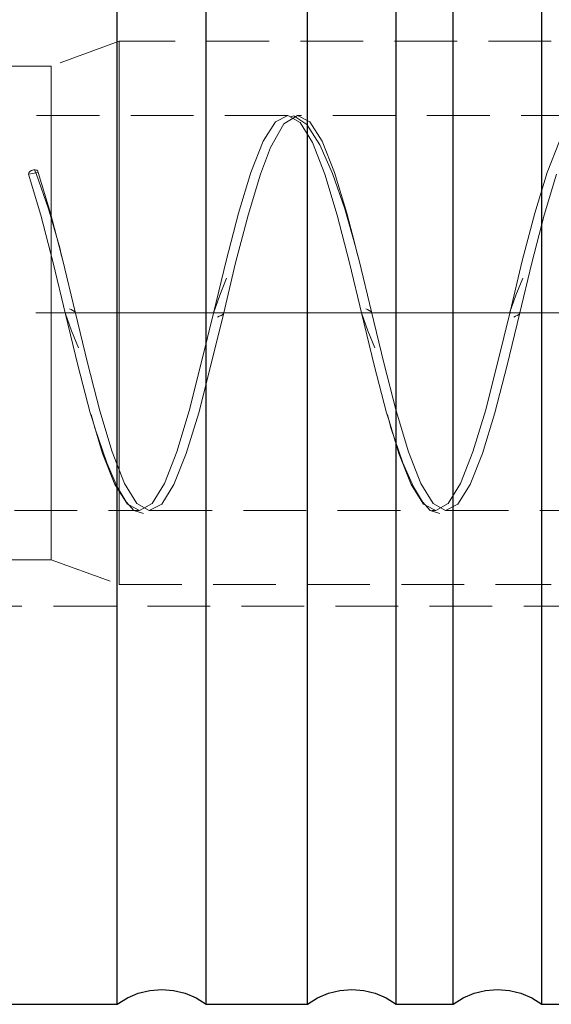
# Model space of a CAD drawing. Extents: x 13 to 827, y 18 to 576.
# Drawn here: x 553 to 583, y 307 to 363 of the extents above; entities that cross this region are included whole.
import ezdxf

# ---------------------------------------------------------------- set-up
doc = ezdxf.new("R2010")
doc.units = 0
doc.header["$MEASUREMENT"] = 0
for name, pattern in [('AI-Linetype-0', [54, 43.200001, -3.6, 3.6, -3.6]), ('AI-Linetype-11', [5.4, 3.6, -1.8]), ('AI-Linetype-12', [5.4, 3.6, -1.8]), ('AI-Linetype-18', [5.4, 3.6, -1.8]), ('AI-Linetype-19', [5.4, 3.6, -1.8]), ('AI-Linetype-20', [5.4, 3.6, -1.8]), ('AI-Linetype-21', [5.4, 3.6, -1.8]), ('AI-Linetype-217', [5.4, 3.6, -1.8]), ('AI-Linetype-218', [5.4, 3.6, -1.8]), ('AI-Linetype-219', [5.4, 3.6, -1.8]), ('AI-Linetype-220', [5.4, 3.6, -1.8]), ('AI-Linetype-225', [5.4, 3.6, -1.8]), ('AI-Linetype-226', [5.4, 3.6, -1.8]), ('AI-Linetype-230', [5.4, 3.6, -1.8]), ('AI-Linetype-231', [5.4, 3.6, -1.8]), ('AI-Linetype-233', [5.4, 3.6, -1.8]), ('AI-Linetype-234', [5.4, 3.6, -1.8]), ('AI-Linetype-236', [5.4, 3.6, -1.8]), ('AI-Linetype-237', [5.4, 3.6, -1.8]), ('AI-Linetype-239', [5.4, 3.6, -1.8]), ('AI-Linetype-240', [5.4, 3.6, -1.8]), ('AI-Linetype-242', [5.4, 3.6, -1.8]), ('AI-Linetype-243', [5.4, 3.6, -1.8]), ('AI-Linetype-245', [5.4, 3.6, -1.8]), ('AI-Linetype-246', [5.4, 3.6, -1.8]), ('AI-Linetype-253', [5.4, 3.6, -1.8]), ('AI-Linetype-254', [5.4, 3.6, -1.8]), ('AI-Linetype-259', [5.4, 3.6, -1.8]), ('AI-Linetype-260', [5.4, 3.6, -1.8]), ('AI-Linetype-261', [5.4, 3.6, -1.8]), ('AI-Linetype-289', [5.4, 3.6, -1.8])]:
    doc.linetypes.add(name, pattern=pattern)
doc.layers.add('Ebene 1', color=7, linetype='Continuous', lineweight=0)

msp = doc.modelspace()

# ---------------------------------------------------------------- linework, layer by layer
at = {"layer": 'Ebene 1', "color": 18, "linetype": 'AI-Linetype-219', "lineweight": 18, "true_color": 0x000000}
msp.add_line((558.52, 362.201), (554.626, 360.784), dxfattribs=at)
at = {"layer": 'Ebene 1', "color": 18, "linetype": 'AI-Linetype-218', "lineweight": 18, "true_color": 0x000000}
msp.add_line((583.329, 362.201), (558.52, 362.201), dxfattribs=at)
at = {"layer": 'Ebene 1', "color": 18, "linetype": 'AI-Linetype-226', "lineweight": 18, "true_color": 0x000000}
msp.add_line((554.626, 360.783), (540.834, 360.783), dxfattribs=at)
at = {"layer": 'Ebene 1', "color": 18, "linetype": 'AI-Linetype-253', "lineweight": 18, "true_color": 0x000000}
msp.add_line((568.184, 357.949), (530.918, 357.949), dxfattribs=at)
at = {"layer": 'Ebene 1', "color": 18, "linetype": 'AI-Linetype-254', "lineweight": 18, "true_color": 0x000000}
msp.add_line((585.192, 357.949), (568.767, 357.949), dxfattribs=at)
at = {"layer": 'Ebene 1', "color": 18, "linetype": 'AI-Linetype-21', "lineweight": 18, "true_color": 0x000000}
msp.add_line((553.32, 354.581), (553.871, 354.674), dxfattribs=at)
at = {"layer": 'Ebene 1', "color": 208, "linetype": 'AI-Linetype-0', "lineweight": 18, "true_color": 0x400040}
msp.add_line((229.737, 346.61), (627.296, 346.61), dxfattribs=at)
at = {"layer": 'Ebene 1', "color": 18, "linetype": 'AI-Linetype-261', "lineweight": 18, "true_color": 0x000000}
msp.add_line((530.918, 335.272), (559.68, 335.272), dxfattribs=at)
at = {"layer": 'Ebene 1', "color": 18, "linetype": 'AI-Linetype-260', "lineweight": 18, "true_color": 0x000000}
msp.add_line((560.263, 335.272), (576.688, 335.272), dxfattribs=at)
at = {"layer": 'Ebene 1', "color": 18, "linetype": 'AI-Linetype-259', "lineweight": 18, "true_color": 0x000000}
msp.add_line((577.271, 335.272), (593.696, 335.272), dxfattribs=at)
at = {"layer": 'Ebene 1', "color": 18, "linetype": 'AI-Linetype-225', "lineweight": 18, "true_color": 0x000000}
msp.add_line((540.834, 332.437), (554.626, 332.437), dxfattribs=at)
at = {"layer": 'Ebene 1', "color": 18, "linetype": 'AI-Linetype-220', "lineweight": 18, "true_color": 0x000000}
msp.add_line((554.626, 332.437), (558.52, 331.02), dxfattribs=at)
at = {"layer": 'Ebene 1', "color": 18, "linetype": 'AI-Linetype-217', "lineweight": 18, "true_color": 0x000000}
msp.add_line((558.52, 331.02), (583.329, 331.02), dxfattribs=at)
at = {"layer": 'Ebene 1', "color": 18, "linetype": 'AI-Linetype-289', "lineweight": 18, "true_color": 0x000000}
msp.add_line((549.343, 329.772), (606.036, 329.772), dxfattribs=at)
at = {"layer": 'Ebene 1', "color": 18, "linetype": 'AI-Linetype-11', "lineweight": 18, "true_color": 0x000000}
msp.add_lwpolyline([(558.52, 344.391), (558.52, 346.61), (558.52, 348.829), (558.52, 351.002), (558.52, 353.086), (558.52, 355.039), (558.52, 356.819), (558.52, 358.392), (558.52, 359.725), (558.52, 360.791), (558.52, 361.569), (558.52, 362.042), (558.52, 362.2), (558.52, 362.042), (558.52, 361.569), (558.52, 360.791), (558.52, 359.725), (558.52, 358.392), (558.52, 356.819), (558.52, 355.039), (558.52, 353.086), (558.52, 351.002), (558.52, 348.829), (558.52, 346.61), (558.52, 344.391), (558.52, 342.217), (558.52, 340.133), (558.52, 338.181), (558.52, 336.4), (558.52, 334.827), (558.52, 333.494), (558.52, 332.428), (558.52, 331.651), (558.52, 331.178), (558.52, 331.019), (558.52, 331.178), (558.52, 331.651), (558.52, 332.428), (558.52, 333.494), (558.52, 334.827), (558.52, 336.4), (558.52, 338.181), (558.52, 340.133), (558.52, 342.217), (558.52, 344.391)], dxfattribs=at)
at = {"layer": 'Ebene 1', "color": 18, "linetype": 'AI-Linetype-12', "lineweight": 18, "true_color": 0x000000}
msp.add_lwpolyline([(554.626, 344.498), (554.626, 346.61), (554.626, 348.723), (554.626, 350.788), (554.626, 352.76), (554.626, 354.594), (554.626, 356.251), (554.626, 357.691), (554.626, 358.885), (554.626, 359.804), (554.626, 360.428), (554.626, 360.744), (554.626, 360.784), (554.626, 360.744), (554.626, 360.428), (554.626, 359.804), (554.626, 358.885), (554.626, 357.691), (554.626, 356.251), (554.626, 354.594), (554.626, 352.76), (554.626, 350.788), (554.626, 348.723), (554.626, 346.61), (554.626, 344.498), (554.626, 342.433), (554.626, 340.461), (554.626, 338.626), (554.626, 336.97), (554.626, 335.529), (554.626, 334.336), (554.626, 333.417), (554.626, 332.793), (554.626, 332.477), (554.626, 332.437), (554.626, 332.477), (554.626, 332.793), (554.626, 333.417), (554.626, 334.336), (554.626, 335.529), (554.626, 336.97), (554.626, 338.626), (554.626, 340.461), (554.626, 342.433), (554.626, 344.498)], dxfattribs=at)
at = {"layer": 'Ebene 1', "color": 18, "linetype": 'AI-Linetype-18', "lineweight": 18, "true_color": 0x000000}
msp.add_lwpolyline([(553.32, 354.581), (554.03, 352.221), (554.734, 349.485), (555.449, 346.54), (556.152, 343.615), (556.865, 340.882), (557.005, 340.42), (557.572, 338.546), (558.279, 336.759), (558.992, 335.64), (559.068, 335.6), (559.695, 335.272), (560.409, 335.676), (561.114, 336.823), (561.824, 338.639), (562.534, 340.999), (563.238, 343.735), (563.953, 346.68), (564.656, 349.605), (565.369, 352.339), (566.076, 354.674), (566.783, 356.461), (567.496, 357.58), (568.199, 357.948), (568.913, 357.544), (569.618, 356.397), (570.328, 354.581), (571.038, 352.221), (571.742, 349.485), (572.457, 346.54), (573.16, 343.615), (573.873, 340.882), (574.013, 340.42), (574.58, 338.546), (575.287, 336.759), (575.999, 335.64), (576.076, 335.6), (576.703, 335.272), (577.417, 335.676), (578.122, 336.823), (578.832, 338.639), (579.542, 340.999), (580.246, 343.735), (580.961, 346.68), (581.664, 349.605), (582.377, 352.339), (583.084, 354.674), (583.791, 356.461)], dxfattribs=at)
at = {"layer": 'Ebene 1', "color": 18, "linetype": 'AI-Linetype-19', "lineweight": 18, "true_color": 0x000000}
msp.add_lwpolyline([(583.635, 354.581), (582.928, 352.224), (582.215, 349.478), (581.512, 346.548), (580.797, 343.608), (580.093, 340.885), (579.383, 338.546), (578.673, 336.757), (577.968, 335.642), (577.254, 335.272), (576.551, 335.674), (575.838, 336.825), (575.131, 338.639), (574.424, 340.995), (573.711, 343.742), (573.008, 346.672), (572.294, 349.612), (572.185, 350.032), (572.026, 350.646), (571.589, 352.335), (570.879, 354.674), (570.169, 356.463), (569.465, 357.578), (568.75, 357.948), (567.978, 357.467), (567.201, 356.099), (566.627, 354.581), (565.92, 352.224), (565.207, 349.478), (564.504, 346.548), (563.79, 343.608), (563.085, 340.885), (562.375, 338.546), (561.665, 336.757), (560.961, 335.642), (560.246, 335.272), (559.543, 335.674), (558.83, 336.825), (558.123, 338.639), (557.416, 340.995), (556.704, 343.742), (556, 346.672), (555.286, 349.612), (554.581, 352.335), (553.871, 354.674)], dxfattribs=at)
at = {"layer": 'Ebene 1', "color": 18, "linetype": 'AI-Linetype-233', "lineweight": 18, "true_color": 0x000000}
msp.add_lwpolyline([(572.222, 349.869), (572.113, 350.34), (571.473, 352.578), (570.763, 354.605), (570.05, 356.269), (569.296, 357.436), (568.544, 357.932), (568.356, 357.87)], dxfattribs=at)
at = {"layer": 'Ebene 1', "color": 18, "linetype": 'AI-Linetype-20', "lineweight": 18, "true_color": 0x000000}
msp.add_lwpolyline([(553.871, 354.674), (553.85, 354.747), (553.79, 354.802), (553.701, 354.831), (553.595, 354.828), (553.49, 354.795), (553.4, 354.736), (553.341, 354.661), (553.32, 354.581)], dxfattribs=at)
at = {"layer": 'Ebene 1', "color": 18, "linetype": 'AI-Linetype-234', "lineweight": 18, "true_color": 0x000000}
msp.add_lwpolyline([(555.215, 349.869), (555.106, 350.34), (554.466, 352.578), (553.756, 354.605), (553.668, 354.827)], dxfattribs=at)
at = {"layer": 'Ebene 1', "color": 18, "linetype": 'AI-Linetype-240', "lineweight": 18, "true_color": 0x000000}
msp.add_lwpolyline([(564.691, 348.606), (564.293, 347.639), (563.947, 346.658)], dxfattribs=at)
at = {"layer": 'Ebene 1', "color": 18, "linetype": 'AI-Linetype-239', "lineweight": 18, "true_color": 0x000000}
msp.add_lwpolyline([(581.699, 348.606), (581.301, 347.639), (580.955, 346.658)], dxfattribs=at)
at = {"layer": 'Ebene 1', "color": 18, "linetype": 'AI-Linetype-246', "lineweight": 18, "true_color": 0x000000}
msp.add_lwpolyline([(555.443, 346.562), (555.789, 345.581), (556.187, 344.614)], dxfattribs=at)
at = {"layer": 'Ebene 1', "color": 18, "linetype": 'AI-Linetype-243', "lineweight": 18, "true_color": 0x000000}
msp.add_lwpolyline([(556.008, 346.638), (555.991, 346.67), (555.959, 346.699), (555.865, 346.751), (555.76, 346.801), (555.666, 346.853)], dxfattribs=at)
at = {"layer": 'Ebene 1', "color": 18, "linetype": 'AI-Linetype-237', "lineweight": 18, "true_color": 0x000000}
msp.add_lwpolyline([(564.171, 346.368), (564.265, 346.42), (564.369, 346.47), (564.464, 346.522), (564.496, 346.551), (564.512, 346.583)], dxfattribs=at)
at = {"layer": 'Ebene 1', "color": 18, "linetype": 'AI-Linetype-245', "lineweight": 18, "true_color": 0x000000}
msp.add_lwpolyline([(572.451, 346.562), (572.797, 345.581), (573.195, 344.614)], dxfattribs=at)
at = {"layer": 'Ebene 1', "color": 18, "linetype": 'AI-Linetype-242', "lineweight": 18, "true_color": 0x000000}
msp.add_lwpolyline([(573.016, 346.638), (572.999, 346.67), (572.967, 346.699), (572.873, 346.751), (572.768, 346.801), (572.674, 346.853)], dxfattribs=at)
at = {"layer": 'Ebene 1', "color": 18, "linetype": 'AI-Linetype-236', "lineweight": 18, "true_color": 0x000000}
msp.add_lwpolyline([(581.178, 346.368), (581.272, 346.42), (581.376, 346.47), (581.471, 346.522), (581.503, 346.551), (581.52, 346.583)], dxfattribs=at)
at = {"layer": 'Ebene 1', "color": 18, "linetype": 'AI-Linetype-231', "lineweight": 18, "true_color": 0x000000}
msp.add_lwpolyline([(556.909, 340.777), (557.115, 340.006), (557.804, 338.012), (558.41, 336.634), (558.924, 335.763), (559.366, 335.262), (559.919, 335.107)], dxfattribs=at)
at = {"layer": 'Ebene 1', "color": 18, "linetype": 'AI-Linetype-230', "lineweight": 18, "true_color": 0x000000}
msp.add_lwpolyline([(573.917, 340.777), (574.123, 340.006), (574.812, 338.012), (575.418, 336.634), (575.932, 335.763), (576.374, 335.262), (576.927, 335.107)], dxfattribs=at)
at = {"layer": 'Ebene 1', "color": 18, "lineweight": 25, "true_color": 0x000000}
for points, knots in [([(558.414, 346.611), (558.414, 346.611), (558.414, 350.168), (558.414, 350.168), (558.414, 350.168), (558.414, 353.697), (558.414, 353.697), (558.414, 353.697), (558.414, 357.168), (558.414, 357.168), (558.414, 357.168), (558.414, 360.555), (558.414, 360.555), (558.414, 360.555), (558.414, 363.829), (558.414, 363.829), (558.414, 363.829), (558.414, 366.965), (558.414, 366.965), (558.414, 366.965), (558.414, 369.937), (558.414, 369.937), (558.414, 369.937), (558.414, 372.721), (558.414, 372.721), (558.414, 372.721), (558.414, 375.295), (558.414, 375.295), (558.414, 375.295), (558.414, 377.638), (558.414, 377.638), (558.414, 377.638), (558.414, 379.731), (558.414, 379.731), (558.414, 379.731), (558.414, 381.557), (558.414, 381.557), (558.414, 381.557), (558.414, 383.102), (558.414, 383.102), (558.414, 383.102), (558.414, 384.353), (558.414, 384.353), (558.414, 384.353), (558.414, 385.301), (558.414, 385.301), (558.414, 385.301), (558.414, 385.936), (558.414, 385.936), (558.414, 385.936), (558.414, 386.256), (558.414, 386.256), (558.414, 386.256), (558.414, 386.296), (558.414, 386.296)], [0, 0, 0, 0, 1, 1, 1, 2, 2, 2, 3, 3, 3, 4, 4, 4, 5, 5, 5, 6, 6, 6, 7, 7, 7, 8, 8, 8, 9, 9, 9, 10, 10, 10, 11, 11, 11, 12, 12, 12, 13, 13, 13, 14, 14, 14, 15, 15, 15, 16, 16, 16, 17, 17, 17, 18, 18, 18, 18]), ([(563.516, 346.611), (563.516, 346.611), (563.516, 350.168), (563.516, 350.168), (563.516, 350.168), (563.516, 353.697), (563.516, 353.697), (563.516, 353.697), (563.516, 357.168), (563.516, 357.168), (563.516, 357.168), (563.516, 360.555), (563.516, 360.555), (563.516, 360.555), (563.516, 363.829), (563.516, 363.829), (563.516, 363.829), (563.516, 366.965), (563.516, 366.965), (563.516, 366.965), (563.516, 369.937), (563.516, 369.937), (563.516, 369.937), (563.516, 372.721), (563.516, 372.721), (563.516, 372.721), (563.516, 375.295), (563.516, 375.295), (563.516, 375.295), (563.516, 377.638), (563.516, 377.638), (563.516, 377.638), (563.516, 379.731), (563.516, 379.731), (563.516, 379.731), (563.516, 381.557), (563.516, 381.557), (563.516, 381.557), (563.516, 383.102), (563.516, 383.102), (563.516, 383.102), (563.516, 384.353), (563.516, 384.353), (563.516, 384.353), (563.516, 385.301), (563.516, 385.301), (563.516, 385.301), (563.516, 385.936), (563.516, 385.936), (563.516, 385.936), (563.516, 386.256), (563.516, 386.256), (563.516, 386.256), (563.516, 386.296), (563.516, 386.296)], [0, 0, 0, 0, 1, 1, 1, 2, 2, 2, 3, 3, 3, 4, 4, 4, 5, 5, 5, 6, 6, 6, 7, 7, 7, 8, 8, 8, 9, 9, 9, 10, 10, 10, 11, 11, 11, 12, 12, 12, 13, 13, 13, 14, 14, 14, 15, 15, 15, 16, 16, 16, 17, 17, 17, 18, 18, 18, 18]), ([(569.327, 346.611), (569.327, 346.611), (569.327, 350.168), (569.327, 350.168), (569.327, 350.168), (569.327, 353.697), (569.327, 353.697), (569.327, 353.697), (569.327, 357.168), (569.327, 357.168), (569.327, 357.168), (569.327, 360.555), (569.327, 360.555), (569.327, 360.555), (569.327, 363.829), (569.327, 363.829), (569.327, 363.829), (569.327, 366.965), (569.327, 366.965), (569.327, 366.965), (569.327, 369.937), (569.327, 369.937), (569.327, 369.937), (569.327, 372.721), (569.327, 372.721), (569.327, 372.721), (569.327, 375.295), (569.327, 375.295), (569.327, 375.295), (569.327, 377.638), (569.327, 377.638), (569.327, 377.638), (569.327, 379.731), (569.327, 379.731), (569.327, 379.731), (569.327, 381.557), (569.327, 381.557), (569.327, 381.557), (569.327, 383.102), (569.327, 383.102), (569.327, 383.102), (569.327, 384.353), (569.327, 384.353), (569.327, 384.353), (569.327, 385.301), (569.327, 385.301), (569.327, 385.301), (569.327, 385.936), (569.327, 385.936), (569.327, 385.936), (569.327, 386.256), (569.327, 386.256), (569.327, 386.256), (569.327, 386.296), (569.327, 386.296)], [0, 0, 0, 0, 1, 1, 1, 2, 2, 2, 3, 3, 3, 4, 4, 4, 5, 5, 5, 6, 6, 6, 7, 7, 7, 8, 8, 8, 9, 9, 9, 10, 10, 10, 11, 11, 11, 12, 12, 12, 13, 13, 13, 14, 14, 14, 15, 15, 15, 16, 16, 16, 17, 17, 17, 18, 18, 18, 18]), ([(574.429, 346.611), (574.429, 346.611), (574.429, 350.168), (574.429, 350.168), (574.429, 350.168), (574.429, 353.697), (574.429, 353.697), (574.429, 353.697), (574.429, 357.168), (574.429, 357.168), (574.429, 357.168), (574.429, 360.555), (574.429, 360.555), (574.429, 360.555), (574.429, 363.829), (574.429, 363.829), (574.429, 363.829), (574.429, 366.965), (574.429, 366.965), (574.429, 366.965), (574.429, 369.937), (574.429, 369.937), (574.429, 369.937), (574.429, 372.721), (574.429, 372.721), (574.429, 372.721), (574.429, 375.295), (574.429, 375.295), (574.429, 375.295), (574.429, 377.638), (574.429, 377.638), (574.429, 377.638), (574.429, 379.731), (574.429, 379.731), (574.429, 379.731), (574.429, 381.557), (574.429, 381.557), (574.429, 381.557), (574.429, 383.102), (574.429, 383.102), (574.429, 383.102), (574.429, 384.353), (574.429, 384.353), (574.429, 384.353), (574.429, 385.301), (574.429, 385.301), (574.429, 385.301), (574.429, 385.936), (574.429, 385.936), (574.429, 385.936), (574.429, 386.256), (574.429, 386.256), (574.429, 386.256), (574.429, 386.296), (574.429, 386.296)], [0, 0, 0, 0, 1, 1, 1, 2, 2, 2, 3, 3, 3, 4, 4, 4, 5, 5, 5, 6, 6, 6, 7, 7, 7, 8, 8, 8, 9, 9, 9, 10, 10, 10, 11, 11, 11, 12, 12, 12, 13, 13, 13, 14, 14, 14, 15, 15, 15, 16, 16, 16, 17, 17, 17, 18, 18, 18, 18]), ([(577.689, 346.611), (577.689, 346.611), (577.689, 350.168), (577.689, 350.168), (577.689, 350.168), (577.689, 353.697), (577.689, 353.697), (577.689, 353.697), (577.689, 357.168), (577.689, 357.168), (577.689, 357.168), (577.689, 360.555), (577.689, 360.555), (577.689, 360.555), (577.689, 363.829), (577.689, 363.829), (577.689, 363.829), (577.689, 366.965), (577.689, 366.965), (577.689, 366.965), (577.689, 369.937), (577.689, 369.937), (577.689, 369.937), (577.689, 372.721), (577.689, 372.721), (577.689, 372.721), (577.689, 375.295), (577.689, 375.295), (577.689, 375.295), (577.689, 377.638), (577.689, 377.638), (577.689, 377.638), (577.689, 379.731), (577.689, 379.731), (577.689, 379.731), (577.689, 381.557), (577.689, 381.557), (577.689, 381.557), (577.689, 383.102), (577.689, 383.102), (577.689, 383.102), (577.689, 384.353), (577.689, 384.353), (577.689, 384.353), (577.689, 385.301), (577.689, 385.301), (577.689, 385.301), (577.689, 385.936), (577.689, 385.936), (577.689, 385.936), (577.689, 386.256), (577.689, 386.256), (577.689, 386.256), (577.689, 386.296), (577.689, 386.296)], [0, 0, 0, 0, 1, 1, 1, 2, 2, 2, 3, 3, 3, 4, 4, 4, 5, 5, 5, 6, 6, 6, 7, 7, 7, 8, 8, 8, 9, 9, 9, 10, 10, 10, 11, 11, 11, 12, 12, 12, 13, 13, 13, 14, 14, 14, 15, 15, 15, 16, 16, 16, 17, 17, 17, 18, 18, 18, 18]), ([(582.792, 346.611), (582.792, 346.611), (582.792, 350.168), (582.792, 350.168), (582.792, 350.168), (582.792, 353.697), (582.792, 353.697), (582.792, 353.697), (582.792, 357.168), (582.792, 357.168), (582.792, 357.168), (582.792, 360.555), (582.792, 360.555), (582.792, 360.555), (582.792, 363.829), (582.792, 363.829), (582.792, 363.829), (582.792, 366.965), (582.792, 366.965), (582.792, 366.965), (582.792, 369.937), (582.792, 369.937), (582.792, 369.937), (582.792, 372.721), (582.792, 372.721), (582.792, 372.721), (582.792, 375.295), (582.792, 375.295), (582.792, 375.295), (582.792, 377.638), (582.792, 377.638), (582.792, 377.638), (582.792, 379.731), (582.792, 379.731), (582.792, 379.731), (582.792, 381.557), (582.792, 381.557), (582.792, 381.557), (582.792, 383.102), (582.792, 383.102), (582.792, 383.102), (582.792, 384.353), (582.792, 384.353), (582.792, 384.353), (582.792, 385.301), (582.792, 385.301), (582.792, 385.301), (582.792, 385.936), (582.792, 385.936), (582.792, 385.936), (582.792, 386.256), (582.792, 386.256), (582.792, 386.256), (582.792, 386.296), (582.792, 386.296)], [0, 0, 0, 0, 1, 1, 1, 2, 2, 2, 3, 3, 3, 4, 4, 4, 5, 5, 5, 6, 6, 6, 7, 7, 7, 8, 8, 8, 9, 9, 9, 10, 10, 10, 11, 11, 11, 12, 12, 12, 13, 13, 13, 14, 14, 14, 15, 15, 15, 16, 16, 16, 17, 17, 17, 18, 18, 18, 18]), ([(558.414, 306.926), (558.414, 306.926), (558.414, 306.965), (558.414, 306.965), (558.414, 306.965), (558.414, 307.285), (558.414, 307.285), (558.414, 307.285), (558.414, 307.921), (558.414, 307.921), (558.414, 307.921), (558.414, 308.868), (558.414, 308.868), (558.414, 308.868), (558.414, 310.119), (558.414, 310.119), (558.414, 310.119), (558.414, 311.664), (558.414, 311.664), (558.414, 311.664), (558.414, 313.49), (558.414, 313.49), (558.414, 313.49), (558.414, 315.584), (558.414, 315.584), (558.414, 315.584), (558.414, 317.926), (558.414, 317.926), (558.414, 317.926), (558.414, 320.5), (558.414, 320.5), (558.414, 320.5), (558.414, 323.284), (558.414, 323.284), (558.414, 323.284), (558.414, 326.256), (558.414, 326.256), (558.414, 326.256), (558.414, 329.392), (558.414, 329.392), (558.414, 329.392), (558.414, 332.666), (558.414, 332.666), (558.414, 332.666), (558.414, 336.053), (558.414, 336.053), (558.414, 336.053), (558.414, 339.525), (558.414, 339.525), (558.414, 339.525), (558.414, 343.053), (558.414, 343.053), (558.414, 343.053), (558.414, 346.611), (558.414, 346.611)], [0, 0, 0, 0, 1, 1, 1, 2, 2, 2, 3, 3, 3, 4, 4, 4, 5, 5, 5, 6, 6, 6, 7, 7, 7, 8, 8, 8, 9, 9, 9, 10, 10, 10, 11, 11, 11, 12, 12, 12, 13, 13, 13, 14, 14, 14, 15, 15, 15, 16, 16, 16, 17, 17, 17, 18, 18, 18, 18]), ([(563.516, 306.926), (563.516, 306.926), (563.516, 306.965), (563.516, 306.965), (563.516, 306.965), (563.516, 307.285), (563.516, 307.285), (563.516, 307.285), (563.516, 307.921), (563.516, 307.921), (563.516, 307.921), (563.516, 308.868), (563.516, 308.868), (563.516, 308.868), (563.516, 310.119), (563.516, 310.119), (563.516, 310.119), (563.516, 311.664), (563.516, 311.664), (563.516, 311.664), (563.516, 313.49), (563.516, 313.49), (563.516, 313.49), (563.516, 315.584), (563.516, 315.584), (563.516, 315.584), (563.516, 317.926), (563.516, 317.926), (563.516, 317.926), (563.516, 320.5), (563.516, 320.5), (563.516, 320.5), (563.516, 323.284), (563.516, 323.284), (563.516, 323.284), (563.516, 326.256), (563.516, 326.256), (563.516, 326.256), (563.516, 329.392), (563.516, 329.392), (563.516, 329.392), (563.516, 332.666), (563.516, 332.666), (563.516, 332.666), (563.516, 336.053), (563.516, 336.053), (563.516, 336.053), (563.516, 339.525), (563.516, 339.525), (563.516, 339.525), (563.516, 343.053), (563.516, 343.053), (563.516, 343.053), (563.516, 346.611), (563.516, 346.611)], [0, 0, 0, 0, 1, 1, 1, 2, 2, 2, 3, 3, 3, 4, 4, 4, 5, 5, 5, 6, 6, 6, 7, 7, 7, 8, 8, 8, 9, 9, 9, 10, 10, 10, 11, 11, 11, 12, 12, 12, 13, 13, 13, 14, 14, 14, 15, 15, 15, 16, 16, 16, 17, 17, 17, 18, 18, 18, 18]), ([(569.327, 306.926), (569.327, 306.926), (569.327, 306.965), (569.327, 306.965), (569.327, 306.965), (569.327, 307.285), (569.327, 307.285), (569.327, 307.285), (569.327, 307.921), (569.327, 307.921), (569.327, 307.921), (569.327, 308.868), (569.327, 308.868), (569.327, 308.868), (569.327, 310.119), (569.327, 310.119), (569.327, 310.119), (569.327, 311.664), (569.327, 311.664), (569.327, 311.664), (569.327, 313.49), (569.327, 313.49), (569.327, 313.49), (569.327, 315.584), (569.327, 315.584), (569.327, 315.584), (569.327, 317.926), (569.327, 317.926), (569.327, 317.926), (569.327, 320.5), (569.327, 320.5), (569.327, 320.5), (569.327, 323.284), (569.327, 323.284), (569.327, 323.284), (569.327, 326.256), (569.327, 326.256), (569.327, 326.256), (569.327, 329.392), (569.327, 329.392), (569.327, 329.392), (569.327, 332.666), (569.327, 332.666), (569.327, 332.666), (569.327, 336.053), (569.327, 336.053), (569.327, 336.053), (569.327, 339.525), (569.327, 339.525), (569.327, 339.525), (569.327, 343.053), (569.327, 343.053), (569.327, 343.053), (569.327, 346.611), (569.327, 346.611)], [0, 0, 0, 0, 1, 1, 1, 2, 2, 2, 3, 3, 3, 4, 4, 4, 5, 5, 5, 6, 6, 6, 7, 7, 7, 8, 8, 8, 9, 9, 9, 10, 10, 10, 11, 11, 11, 12, 12, 12, 13, 13, 13, 14, 14, 14, 15, 15, 15, 16, 16, 16, 17, 17, 17, 18, 18, 18, 18]), ([(574.429, 306.926), (574.429, 306.926), (574.429, 306.965), (574.429, 306.965), (574.429, 306.965), (574.429, 307.285), (574.429, 307.285), (574.429, 307.285), (574.429, 307.921), (574.429, 307.921), (574.429, 307.921), (574.429, 308.868), (574.429, 308.868), (574.429, 308.868), (574.429, 310.119), (574.429, 310.119), (574.429, 310.119), (574.429, 311.664), (574.429, 311.664), (574.429, 311.664), (574.429, 313.49), (574.429, 313.49), (574.429, 313.49), (574.429, 315.584), (574.429, 315.584), (574.429, 315.584), (574.429, 317.926), (574.429, 317.926), (574.429, 317.926), (574.429, 320.5), (574.429, 320.5), (574.429, 320.5), (574.429, 323.284), (574.429, 323.284), (574.429, 323.284), (574.429, 326.256), (574.429, 326.256), (574.429, 326.256), (574.429, 329.392), (574.429, 329.392), (574.429, 329.392), (574.429, 332.666), (574.429, 332.666), (574.429, 332.666), (574.429, 336.053), (574.429, 336.053), (574.429, 336.053), (574.429, 339.525), (574.429, 339.525), (574.429, 339.525), (574.429, 343.053), (574.429, 343.053), (574.429, 343.053), (574.429, 346.611), (574.429, 346.611)], [0, 0, 0, 0, 1, 1, 1, 2, 2, 2, 3, 3, 3, 4, 4, 4, 5, 5, 5, 6, 6, 6, 7, 7, 7, 8, 8, 8, 9, 9, 9, 10, 10, 10, 11, 11, 11, 12, 12, 12, 13, 13, 13, 14, 14, 14, 15, 15, 15, 16, 16, 16, 17, 17, 17, 18, 18, 18, 18]), ([(577.689, 306.926), (577.689, 306.926), (577.689, 306.965), (577.689, 306.965), (577.689, 306.965), (577.689, 307.285), (577.689, 307.285), (577.689, 307.285), (577.689, 307.921), (577.689, 307.921), (577.689, 307.921), (577.689, 308.868), (577.689, 308.868), (577.689, 308.868), (577.689, 310.119), (577.689, 310.119), (577.689, 310.119), (577.689, 311.664), (577.689, 311.664), (577.689, 311.664), (577.689, 313.49), (577.689, 313.49), (577.689, 313.49), (577.689, 315.584), (577.689, 315.584), (577.689, 315.584), (577.689, 317.926), (577.689, 317.926), (577.689, 317.926), (577.689, 320.5), (577.689, 320.5), (577.689, 320.5), (577.689, 323.284), (577.689, 323.284), (577.689, 323.284), (577.689, 326.256), (577.689, 326.256), (577.689, 326.256), (577.689, 329.392), (577.689, 329.392), (577.689, 329.392), (577.689, 332.666), (577.689, 332.666), (577.689, 332.666), (577.689, 336.053), (577.689, 336.053), (577.689, 336.053), (577.689, 339.525), (577.689, 339.525), (577.689, 339.525), (577.689, 343.053), (577.689, 343.053), (577.689, 343.053), (577.689, 346.611), (577.689, 346.611)], [0, 0, 0, 0, 1, 1, 1, 2, 2, 2, 3, 3, 3, 4, 4, 4, 5, 5, 5, 6, 6, 6, 7, 7, 7, 8, 8, 8, 9, 9, 9, 10, 10, 10, 11, 11, 11, 12, 12, 12, 13, 13, 13, 14, 14, 14, 15, 15, 15, 16, 16, 16, 17, 17, 17, 18, 18, 18, 18]), ([(582.792, 306.926), (582.792, 306.926), (582.792, 306.965), (582.792, 306.965), (582.792, 306.965), (582.792, 307.285), (582.792, 307.285), (582.792, 307.285), (582.792, 307.921), (582.792, 307.921), (582.792, 307.921), (582.792, 308.868), (582.792, 308.868), (582.792, 308.868), (582.792, 310.119), (582.792, 310.119), (582.792, 310.119), (582.792, 311.664), (582.792, 311.664), (582.792, 311.664), (582.792, 313.49), (582.792, 313.49), (582.792, 313.49), (582.792, 315.584), (582.792, 315.584), (582.792, 315.584), (582.792, 317.926), (582.792, 317.926), (582.792, 317.926), (582.792, 320.5), (582.792, 320.5), (582.792, 320.5), (582.792, 323.284), (582.792, 323.284), (582.792, 323.284), (582.792, 326.256), (582.792, 326.256), (582.792, 326.256), (582.792, 329.392), (582.792, 329.392), (582.792, 329.392), (582.792, 332.666), (582.792, 332.666), (582.792, 332.666), (582.792, 336.053), (582.792, 336.053), (582.792, 336.053), (582.792, 339.525), (582.792, 339.525), (582.792, 339.525), (582.792, 343.053), (582.792, 343.053), (582.792, 343.053), (582.792, 346.611), (582.792, 346.611)], [0, 0, 0, 0, 1, 1, 1, 2, 2, 2, 3, 3, 3, 4, 4, 4, 5, 5, 5, 6, 6, 6, 7, 7, 7, 8, 8, 8, 9, 9, 9, 10, 10, 10, 11, 11, 11, 12, 12, 12, 13, 13, 13, 14, 14, 14, 15, 15, 15, 16, 16, 16, 17, 17, 17, 18, 18, 18, 18]), ([(558.414, 306.926), (558.414, 306.926), (558.991, 307.29), (558.991, 307.29), (558.991, 307.29), (559.62, 307.558), (559.62, 307.558), (559.62, 307.558), (560.284, 307.721), (560.284, 307.721), (560.284, 307.721), (560.965, 307.776), (560.965, 307.776), (560.965, 307.776), (561.646, 307.721), (561.646, 307.721), (561.646, 307.721), (562.309, 307.558), (562.309, 307.558), (562.309, 307.558), (562.938, 307.29), (562.938, 307.29), (562.938, 307.29), (563.516, 306.926), (563.516, 306.926)], [0, 0, 0, 0, 1, 1, 1, 2, 2, 2, 3, 3, 3, 4, 4, 4, 5, 5, 5, 6, 6, 6, 7, 7, 7, 8, 8, 8, 8]), ([(569.327, 306.926), (569.327, 306.926), (569.905, 307.29), (569.905, 307.29), (569.905, 307.29), (570.534, 307.558), (570.534, 307.558), (570.534, 307.558), (571.197, 307.721), (571.197, 307.721), (571.197, 307.721), (571.878, 307.776), (571.878, 307.776), (571.878, 307.776), (572.559, 307.721), (572.559, 307.721), (572.559, 307.721), (573.223, 307.558), (573.223, 307.558), (573.223, 307.558), (573.852, 307.29), (573.852, 307.29), (573.852, 307.29), (574.429, 306.926), (574.429, 306.926)], [0, 0, 0, 0, 1, 1, 1, 2, 2, 2, 3, 3, 3, 4, 4, 4, 5, 5, 5, 6, 6, 6, 7, 7, 7, 8, 8, 8, 8]), ([(577.689, 306.926), (577.689, 306.926), (578.267, 307.29), (578.267, 307.29), (578.267, 307.29), (578.896, 307.558), (578.896, 307.558), (578.896, 307.558), (579.559, 307.721), (579.559, 307.721), (579.559, 307.721), (580.24, 307.776), (580.24, 307.776), (580.24, 307.776), (580.921, 307.721), (580.921, 307.721), (580.921, 307.721), (581.585, 307.558), (581.585, 307.558), (581.585, 307.558), (582.214, 307.29), (582.214, 307.29), (582.214, 307.29), (582.792, 306.926), (582.792, 306.926)], [0, 0, 0, 0, 1, 1, 1, 2, 2, 2, 3, 3, 3, 4, 4, 4, 5, 5, 5, 6, 6, 6, 7, 7, 7, 8, 8, 8, 8])]:
    msp.add_open_spline(points, degree=3, knots=knots, dxfattribs=at)
for points in [[(539.421, 306.926), (539.421, 306.926), (558.414, 306.926), (558.414, 306.926)], [(563.516, 306.926), (563.516, 306.926), (569.327, 306.926), (569.327, 306.926)], [(574.429, 306.926), (574.429, 306.926), (577.689, 306.926), (577.689, 306.926)], [(582.792, 306.926), (582.792, 306.926), (586.051, 306.926), (586.051, 306.926)]]:
    msp.add_open_spline(points, degree=3, dxfattribs=at)

doc.saveas('drawing.dxf')
